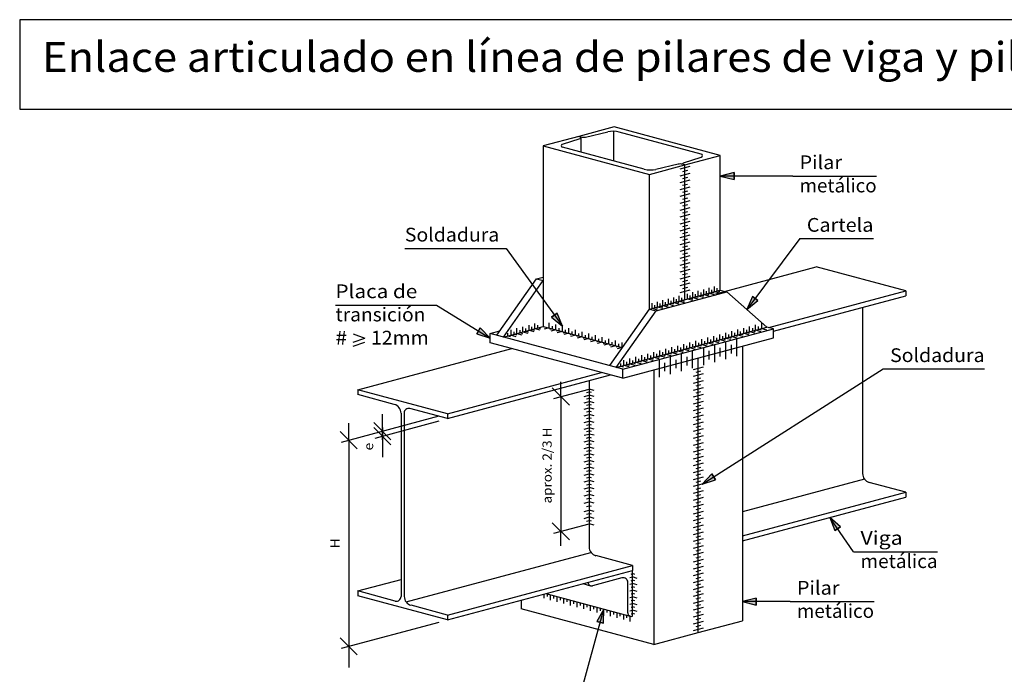
# Model space of a CAD drawing. Units: millimetres. Extents: x 12.7 to 75, y 495.1 to 538.6.
# Drawn here: x 49.7 to 64, y 529 to 538.6 of the extents above; entities that cross this region are included whole.
import ezdxf
from ezdxf.enums import TextEntityAlignment as Align

# ---------------------------------------------------------------- set-up
doc = ezdxf.new("R2010")
doc.units = ezdxf.units.MM
for name, color, linetype in [('0-CYPE0', 1, 'Continuous'), ('0-CYPE1', 2, 'Continuous'), ('0-CYPE2', 4, 'Continuous'), ('CYPECABECERA', 2, 'Continuous')]:
    doc.layers.add(name, color=color, linetype=linetype)
doc.styles.add('CYPETXT', font='romans', dxfattribs={"height": 0.2})

msp = doc.modelspace()

# ---------------------------------------------------------------- hatches: boundary and pattern name
at = {"layer": '0-CYPE2'}
for points in [[(60.09, 536.341), (59.89, 536.291), (60.09, 536.241)], [(60.356, 534.54), (60.276, 534.35), (60.436, 534.48)], [(57.433, 534.237), (57.591, 534.104), (57.515, 534.295)], [(56.345, 533.995), (56.541, 533.933), (56.397, 534.08)], [(59.766, 531.956), (59.624, 531.807), (59.82, 531.872)], [(61.64, 531.188), (61.485, 531.323), (61.557, 531.131)], [(60.412, 530.149), (60.212, 530.099), (60.412, 530.049)], [(58.189, 529.783), (58.194, 529.989), (58.093, 529.809)]]:
    msp.add_hatch(color=256, dxfattribs=at).paths.add_polyline_path(points, flags=0)

# ---------------------------------------------------------------- linework, layer by layer
at = {"layer": '0-CYPE0'}
for p, q in [((58.336, 536.942), (58.336, 536.511)), ((61.987, 531.88), (60.212, 531.405)), ((55.317, 530.093), (58.008, 530.814))]:
    msp.add_line(p, q, dxfattribs=at)
at = {"layer": '0-CYPE1'}
for p, q in [((59.447, 536.43), (59.302, 536.391)), ((59.447, 536.33), (59.302, 536.291)), ((59.411, 536.37), (59.338, 536.351)), ((59.447, 536.23), (59.302, 536.191)), ((59.411, 536.27), (59.338, 536.251)), ((60.943, 536.291), (59.89, 536.291)), ((60.943, 536.291), (62.165, 536.291)), ((59.447, 536.13), (59.302, 536.091)), ((59.411, 536.17), (59.338, 536.151)), ((59.411, 536.07), (59.338, 536.051)), ((59.447, 536.03), (59.302, 535.991)), ((59.447, 535.93), (59.302, 535.891)), ((59.411, 535.97), (59.338, 535.951)), ((59.447, 535.83), (59.302, 535.791)), ((59.411, 535.87), (59.338, 535.851)), ((59.411, 535.77), (59.338, 535.751)), ((59.447, 535.73), (59.302, 535.691)), ((59.447, 535.63), (59.302, 535.591)), ((59.411, 535.67), (59.338, 535.651)), ((59.447, 535.53), (59.302, 535.491)), ((59.411, 535.57), (59.338, 535.551)), ((59.411, 535.47), (59.338, 535.451)), ((59.447, 535.43), (59.302, 535.391)), ((59.447, 535.33), (59.302, 535.291)), ((59.411, 535.37), (59.338, 535.351)), ((61.049, 535.38), (60.276, 534.35)), ((61.049, 535.38), (62.118, 535.38)), ((55.299, 535.238), (56.773, 535.238)), ((56.773, 535.238), (57.591, 534.104)), ((59.447, 535.23), (59.302, 535.191)), ((59.411, 535.27), (59.338, 535.251)), ((59.447, 535.13), (59.302, 535.091)), ((59.447, 535.03), (59.302, 534.991)), ((59.411, 535.17), (59.338, 535.151)), ((59.411, 535.07), (59.338, 535.051)), ((59.447, 534.93), (59.302, 534.891)), ((59.411, 534.97), (59.338, 534.951)), ((59.447, 534.83), (59.302, 534.791)), ((59.411, 534.87), (59.338, 534.851)), ((59.411, 534.77), (59.338, 534.751)), ((59.447, 534.73), (59.302, 534.691)), ((59.447, 534.63), (59.302, 534.591)), ((59.411, 534.67), (59.338, 534.651)), ((59.492, 534.525), (59.492, 534.6)), ((59.57, 534.546), (59.57, 534.621)), ((59.649, 534.567), (59.649, 534.642)), ((59.688, 534.577), (59.688, 534.615)), ((59.727, 534.588), (59.727, 534.663)), ((59.766, 534.598), (59.766, 534.636)), ((59.766, 534.598), (59.802, 534.589)), ((59.806, 534.609), (59.806, 534.684)), ((59.806, 534.609), (59.878, 534.589)), ((59.845, 534.619), (59.845, 534.657)), ((59.845, 534.619), (59.881, 534.61)), ((58.977, 534.387), (58.977, 534.462)), ((59.055, 534.408), (59.055, 534.483)), ((59.094, 534.418), (59.094, 534.456)), ((59.134, 534.429), (59.134, 534.504)), ((59.173, 534.439), (59.173, 534.477)), ((59.212, 534.45), (59.212, 534.525)), ((59.251, 534.46), (59.251, 534.498)), ((59.251, 534.46), (59.287, 534.451)), ((59.29, 534.471), (59.29, 534.546)), ((59.29, 534.471), (59.363, 534.451)), ((59.329, 534.481), (59.329, 534.519)), ((59.329, 534.481), (59.366, 534.472)), ((59.414, 534.504), (59.414, 534.579)), ((59.414, 534.504), (59.486, 534.484)), ((59.453, 534.514), (59.453, 534.552)), ((59.453, 534.514), (59.489, 534.505)), ((59.492, 534.525), (59.564, 534.505)), ((59.531, 534.535), (59.531, 534.573)), ((59.531, 534.535), (59.567, 534.526)), ((59.57, 534.546), (59.643, 534.526)), ((59.609, 534.556), (59.609, 534.594)), ((59.609, 534.556), (59.646, 534.547)), ((59.649, 534.567), (59.721, 534.547)), ((59.688, 534.577), (59.724, 534.568)), ((59.727, 534.588), (59.8, 534.568)), ((54.29, 534.414), (55.761, 534.414)), ((55.761, 534.414), (56.541, 533.933)), ((58.898, 534.366), (58.898, 534.441)), ((58.898, 534.366), (58.971, 534.346)), ((58.938, 534.376), (58.938, 534.414)), ((58.938, 534.376), (58.974, 534.367)), ((58.977, 534.387), (59.049, 534.367)), ((59.016, 534.397), (59.016, 534.435)), ((59.016, 534.397), (59.052, 534.388)), ((59.055, 534.408), (59.128, 534.388)), ((59.094, 534.418), (59.131, 534.409)), ((59.134, 534.429), (59.206, 534.409)), ((59.173, 534.439), (59.209, 534.43)), ((59.212, 534.45), (59.284, 534.43)), ((56.844, 533.977), (56.844, 534.052)), ((56.888, 533.989), (56.888, 534.026)), ((56.931, 534), (56.931, 534.075)), ((56.975, 534.012), (56.975, 534.049)), ((57.018, 534.024), (57.018, 534.099)), ((57.062, 534.035), (57.062, 534.073)), ((57.062, 534.035), (57.098, 534.026)), ((57.106, 534.047), (57.106, 534.122)), ((57.106, 534.047), (57.178, 534.028)), ((57.149, 534.059), (57.149, 534.096)), ((57.149, 534.059), (57.185, 534.049)), ((57.193, 534.07), (57.193, 534.145)), ((57.193, 534.07), (57.265, 534.051)), ((57.236, 534.082), (57.236, 534.12)), ((57.236, 534.082), (57.273, 534.072)), ((57.398, 534.08), (57.325, 534.061)), ((57.398, 534.08), (57.398, 534.155)), ((57.446, 534.068), (57.41, 534.058)), ((57.494, 534.054), (57.422, 534.035)), ((57.446, 534.068), (57.446, 534.105)), ((57.494, 534.054), (57.494, 534.129)), ((57.543, 534.042), (57.506, 534.032)), ((57.591, 534.029), (57.518, 534.009)), ((57.543, 534.042), (57.543, 534.079)), ((57.591, 534.029), (57.591, 534.104)), ((57.639, 534.016), (57.639, 534.054)), ((57.687, 534.003), (57.687, 534.078)), ((57.736, 533.99), (57.736, 534.028)), ((57.784, 533.977), (57.784, 534.052)), ((57.881, 533.951), (57.881, 534.026)), ((60.056, 533.957), (60.056, 534.032)), ((60.143, 533.981), (60.143, 534.056)), ((60.186, 533.992), (60.186, 534.03)), ((60.23, 534.004), (60.23, 534.079)), ((60.274, 534.016), (60.274, 534.053)), ((60.317, 534.028), (60.317, 534.103)), ((60.317, 534.028), (60.39, 534.008)), ((60.361, 534.039), (60.361, 534.077)), ((60.361, 534.039), (60.397, 534.029)), ((60.404, 534.051), (60.404, 534.126)), ((60.404, 534.051), (60.477, 534.031)), ((60.448, 534.063), (60.448, 534.1)), ((60.448, 534.063), (60.484, 534.053)), ((60.492, 534.074), (60.492, 534.149)), ((60.492, 534.074), (60.564, 534.055)), ((54.545, 533.994), (54.719, 533.934)), ((54.545, 533.874), (54.719, 533.934)), ((56.8, 533.965), (56.8, 534.003)), ((56.8, 533.965), (56.837, 533.955)), ((56.844, 533.977), (56.916, 533.957)), ((56.888, 533.989), (56.924, 533.979)), ((56.931, 534), (57.004, 533.981)), ((56.975, 534.012), (57.011, 534.002)), ((57.018, 534.024), (57.091, 534.004)), ((57.639, 534.016), (57.603, 534.006)), ((57.687, 534.003), (57.615, 533.983)), ((57.736, 533.99), (57.7, 533.98)), ((57.784, 533.977), (57.712, 533.957)), ((57.832, 533.964), (57.796, 533.955)), ((57.881, 533.951), (57.808, 533.932)), ((57.832, 533.964), (57.832, 534.002)), ((57.929, 533.938), (57.893, 533.929)), ((57.977, 533.925), (57.905, 533.906)), ((57.929, 533.938), (57.929, 533.976)), ((57.977, 533.925), (57.977, 534)), ((58.026, 533.913), (57.989, 533.903)), ((58.074, 533.899), (58.001, 533.88)), ((58.026, 533.913), (58.026, 533.95)), ((58.074, 533.899), (58.074, 533.974)), ((58.122, 533.887), (58.086, 533.877)), ((58.122, 533.887), (58.122, 533.924)), ((58.17, 533.873), (58.17, 533.948)), ((58.219, 533.861), (58.219, 533.898)), ((58.267, 533.847), (58.267, 533.922)), ((58.364, 533.822), (58.364, 533.897)), ((59.532, 533.817), (59.532, 533.892)), ((59.62, 533.841), (59.62, 533.916)), ((59.663, 533.852), (59.663, 533.89)), ((59.707, 533.864), (59.707, 533.939)), ((59.75, 533.876), (59.75, 533.913)), ((59.794, 533.887), (59.794, 533.962)), ((59.794, 533.887), (59.866, 533.868)), ((59.838, 533.899), (59.838, 533.937)), ((59.838, 533.899), (59.874, 533.889)), ((59.881, 533.911), (59.881, 533.986)), ((59.881, 533.911), (59.954, 533.891)), ((59.925, 533.922), (59.925, 533.96)), ((59.925, 533.922), (59.961, 533.913)), ((59.968, 533.934), (59.968, 534.009)), ((59.968, 533.934), (60.041, 533.915)), ((60.012, 533.946), (60.012, 533.983)), ((60.012, 533.946), (60.048, 533.936)), ((60.056, 533.957), (60.128, 533.938)), ((60.099, 533.969), (60.099, 534.007)), ((60.099, 533.969), (60.135, 533.959)), ((60.131, 533.793), (60.131, 533.918)), ((60.143, 533.981), (60.215, 533.961)), ((60.186, 533.992), (60.223, 533.983)), ((60.23, 534.004), (60.302, 533.985)), ((60.274, 534.016), (60.31, 534.006)), ((54.545, 533.814), (54.719, 533.874)), ((58.17, 533.873), (58.098, 533.854)), ((58.219, 533.861), (58.183, 533.851)), ((58.267, 533.847), (58.195, 533.828)), ((58.315, 533.835), (58.279, 533.825)), ((58.364, 533.822), (58.291, 533.802)), ((58.315, 533.835), (58.315, 533.872)), ((58.412, 533.809), (58.376, 533.799)), ((58.46, 533.796), (58.388, 533.776)), ((58.412, 533.809), (58.412, 533.847)), ((58.46, 533.796), (58.46, 533.871)), ((59.009, 533.677), (59.009, 533.752)), ((59.096, 533.7), (59.096, 533.775)), ((59.14, 533.712), (59.14, 533.75)), ((59.184, 533.724), (59.184, 533.799)), ((59.227, 533.735), (59.227, 533.773)), ((59.271, 533.747), (59.271, 533.822)), ((59.271, 533.747), (59.343, 533.728)), ((59.314, 533.759), (59.314, 533.796)), ((59.314, 533.759), (59.351, 533.749)), ((59.358, 533.771), (59.358, 533.846)), ((59.358, 533.771), (59.43, 533.751)), ((59.402, 533.782), (59.402, 533.82)), ((59.402, 533.782), (59.438, 533.772)), ((59.445, 533.794), (59.445, 533.869)), ((59.445, 533.794), (59.518, 533.774)), ((59.487, 533.62), (59.487, 533.745)), ((59.489, 533.806), (59.489, 533.843)), ((59.489, 533.806), (59.525, 533.796)), ((59.532, 533.817), (59.605, 533.798)), ((59.576, 533.829), (59.576, 533.866)), ((59.576, 533.829), (59.612, 533.819)), ((59.62, 533.841), (59.692, 533.821)), ((59.648, 533.663), (59.648, 533.788)), ((59.663, 533.852), (59.699, 533.843)), ((59.707, 533.864), (59.779, 533.845)), ((59.729, 533.685), (59.729, 533.747)), ((59.75, 533.876), (59.787, 533.866)), ((59.809, 533.706), (59.809, 533.831)), ((59.89, 533.728), (59.89, 533.79)), ((59.97, 533.749), (59.97, 533.874)), ((59.97, 533.624), (59.97, 533.749)), ((60.051, 533.771), (60.051, 533.834)), ((60.051, 533.709), (60.051, 533.771)), ((60.131, 533.668), (60.131, 533.793)), ((58.486, 533.537), (58.486, 533.612)), ((58.573, 533.56), (58.573, 533.635)), ((58.617, 533.572), (58.617, 533.609)), ((58.66, 533.584), (58.66, 533.659)), ((58.704, 533.595), (58.704, 533.633)), ((58.704, 533.595), (58.74, 533.586)), ((58.748, 533.607), (58.748, 533.682)), ((58.748, 533.607), (58.82, 533.588)), ((58.791, 533.619), (58.791, 533.656)), ((58.791, 533.619), (58.827, 533.609)), ((58.835, 533.63), (58.835, 533.705)), ((58.835, 533.63), (58.907, 533.611)), ((58.878, 533.642), (58.878, 533.68)), ((58.878, 533.642), (58.915, 533.632)), ((58.922, 533.654), (58.922, 533.729)), ((58.922, 533.654), (58.995, 533.634)), ((58.966, 533.665), (58.966, 533.703)), ((58.966, 533.665), (59.002, 533.656)), ((59.004, 533.491), (59.004, 533.616)), ((59.009, 533.677), (59.082, 533.658)), ((59.053, 533.689), (59.053, 533.726)), ((59.053, 533.689), (59.089, 533.679)), ((59.096, 533.7), (59.169, 533.681)), ((59.14, 533.712), (59.176, 533.702)), ((59.165, 533.534), (59.165, 533.659)), ((59.184, 533.724), (59.256, 533.704)), ((59.227, 533.735), (59.263, 533.726)), ((59.246, 533.555), (59.246, 533.618)), ((59.326, 533.577), (59.326, 533.702)), ((59.407, 533.598), (59.407, 533.661)), ((59.407, 533.536), (59.407, 533.598)), ((59.487, 533.495), (59.487, 533.62)), ((59.648, 533.538), (59.648, 533.663)), ((59.729, 533.622), (59.729, 533.685)), ((59.809, 533.581), (59.809, 533.706)), ((59.89, 533.665), (59.89, 533.728)), ((58.443, 533.525), (58.443, 533.563)), ((58.443, 533.525), (58.479, 533.515)), ((58.486, 533.537), (58.559, 533.517)), ((58.53, 533.549), (58.53, 533.586)), ((58.53, 533.549), (58.566, 533.539)), ((58.573, 533.56), (58.646, 533.541)), ((58.617, 533.572), (58.653, 533.562)), ((58.66, 533.584), (58.733, 533.564)), ((59.004, 533.366), (59.004, 533.491)), ((59.085, 533.512), (59.085, 533.575)), ((59.085, 533.45), (59.085, 533.512)), ((59.165, 533.409), (59.165, 533.534)), ((59.246, 533.493), (59.246, 533.555)), ((59.326, 533.452), (59.326, 533.577)), ((59.64, 533.511), (59.495, 533.472)), ((59.624, 531.807), (62.261, 533.484)), ((62.261, 533.484), (63.735, 533.484)), ((59.64, 533.411), (59.495, 533.372)), ((59.64, 533.311), (59.495, 533.272)), ((59.604, 533.451), (59.532, 533.432)), ((59.604, 533.351), (59.532, 533.332)), ((57.695, 532.957), (57.445, 533.207)), ((57.466, 533.054), (57.981, 533.192)), ((57.57, 533.082), (57.57, 533.294)), ((57.908, 533.172), (57.981, 533.192)), ((58.053, 533.172), (57.981, 533.192)), ((59.64, 533.211), (59.495, 533.172)), ((59.604, 533.251), (59.532, 533.232)), ((57.57, 533.082), (57.57, 531.121)), ((57.908, 533.081), (57.981, 533.101)), ((57.945, 533.139), (57.981, 533.149)), ((57.945, 533.048), (57.981, 533.058)), ((58.017, 533.139), (57.981, 533.149)), ((58.053, 533.081), (57.981, 533.101)), ((58.017, 533.048), (57.981, 533.058)), ((59.64, 533.111), (59.495, 533.072)), ((59.604, 533.151), (59.532, 533.132)), ((59.604, 533.051), (59.532, 533.032)), ((57.908, 532.99), (57.981, 533.009)), ((57.908, 532.899), (57.981, 532.918)), ((57.945, 532.957), (57.981, 532.966)), ((58.053, 532.99), (57.981, 533.009)), ((58.017, 532.957), (57.981, 532.966)), ((58.053, 532.899), (57.981, 532.918)), ((59.64, 533.011), (59.495, 532.972)), ((59.64, 532.911), (59.495, 532.872)), ((59.604, 532.951), (59.532, 532.932)), ((54.378, 532.419), (55.799, 532.8)), ((54.972, 532.453), (54.972, 532.828)), ((57.908, 532.802), (57.981, 532.822)), ((57.945, 532.86), (57.981, 532.87)), ((57.945, 532.764), (57.981, 532.773)), ((58.017, 532.86), (57.981, 532.87)), ((58.053, 532.802), (57.981, 532.822)), ((58.017, 532.764), (57.981, 532.773)), ((59.64, 532.811), (59.495, 532.772)), ((59.604, 532.851), (59.532, 532.832)), ((59.604, 532.751), (59.532, 532.732)), ((54.482, 532.447), (54.482, 532.697)), ((55.097, 532.453), (54.847, 532.703)), ((55.097, 532.382), (54.847, 532.632)), ((54.868, 532.479), (55.799, 532.729)), ((54.972, 532.632), (54.972, 532.201)), ((57.908, 532.706), (57.981, 532.725)), ((57.908, 532.609), (57.981, 532.628)), ((57.945, 532.667), (57.981, 532.677)), ((58.053, 532.706), (57.981, 532.725)), ((58.017, 532.667), (57.981, 532.677)), ((58.053, 532.609), (57.981, 532.628)), ((59.64, 532.711), (59.495, 532.672)), ((59.64, 532.611), (59.495, 532.572)), ((59.604, 532.651), (59.532, 532.632)), ((54.607, 532.322), (54.357, 532.572)), ((54.972, 532.507), (54.972, 532.578)), ((57.908, 532.518), (57.981, 532.537)), ((57.945, 532.576), (57.981, 532.585)), ((57.945, 532.479), (57.981, 532.489)), ((58.017, 532.576), (57.981, 532.585)), ((58.053, 532.518), (57.981, 532.537)), ((58.017, 532.479), (57.981, 532.489)), ((59.64, 532.511), (59.495, 532.472)), ((59.604, 532.551), (59.532, 532.532)), ((59.604, 532.451), (59.532, 532.432)), ((54.482, 532.447), (54.482, 529.447)), ((57.908, 532.421), (57.981, 532.441)), ((57.908, 532.325), (57.981, 532.344)), ((57.945, 532.383), (57.981, 532.392)), ((58.053, 532.421), (57.981, 532.441)), ((58.017, 532.383), (57.981, 532.392)), ((58.053, 532.325), (57.981, 532.344)), ((59.64, 532.411), (59.495, 532.372)), ((59.64, 532.311), (59.495, 532.272)), ((59.604, 532.351), (59.532, 532.332)), ((57.908, 532.228), (57.981, 532.247)), ((57.945, 532.286), (57.981, 532.296)), ((57.945, 532.189), (57.981, 532.199)), ((58.017, 532.286), (57.981, 532.296)), ((58.053, 532.228), (57.981, 532.247)), ((58.017, 532.189), (57.981, 532.199)), ((59.64, 532.211), (59.495, 532.172)), ((59.604, 532.251), (59.532, 532.232)), ((57.908, 532.131), (57.981, 532.151)), ((57.908, 532.035), (57.981, 532.054)), ((57.945, 532.093), (57.981, 532.102)), ((58.053, 532.131), (57.981, 532.151)), ((58.017, 532.093), (57.981, 532.102)), ((58.053, 532.035), (57.981, 532.054)), ((59.64, 532.111), (59.495, 532.072)), ((59.604, 532.151), (59.532, 532.132)), ((59.604, 532.051), (59.532, 532.032)), ((57.908, 531.938), (57.981, 531.958)), ((57.945, 531.996), (57.981, 532.006)), ((57.945, 531.9), (57.981, 531.909)), ((58.017, 531.996), (57.981, 532.006)), ((58.053, 531.938), (57.981, 531.958)), ((58.017, 531.9), (57.981, 531.909)), ((59.64, 532.011), (59.495, 531.972)), ((59.64, 531.911), (59.495, 531.872)), ((59.604, 531.951), (59.532, 531.932)), ((57.908, 531.839), (57.981, 531.859)), ((57.908, 531.741), (57.981, 531.76)), ((57.945, 531.798), (57.981, 531.808)), ((58.053, 531.839), (57.981, 531.859)), ((58.017, 531.798), (57.981, 531.808)), ((58.053, 531.741), (57.981, 531.76)), ((59.64, 531.811), (59.495, 531.772)), ((59.604, 531.851), (59.532, 531.832)), ((59.604, 531.751), (59.532, 531.732)), ((57.908, 531.639), (57.981, 531.659)), ((57.945, 531.701), (57.981, 531.711)), ((57.945, 531.595), (57.981, 531.604)), ((58.017, 531.701), (57.981, 531.711)), ((58.053, 531.639), (57.981, 531.659)), ((58.017, 531.595), (57.981, 531.604)), ((59.64, 531.711), (59.495, 531.672)), ((59.64, 531.611), (59.495, 531.572)), ((59.604, 531.651), (59.532, 531.632)), ((57.908, 531.53), (57.981, 531.549)), ((57.945, 531.48), (57.981, 531.49)), ((58.053, 531.53), (57.981, 531.549)), ((58.017, 531.48), (57.981, 531.49)), ((59.64, 531.511), (59.495, 531.472)), ((59.604, 531.551), (59.532, 531.532)), ((59.604, 531.451), (59.532, 531.432)), ((57.908, 531.409), (57.981, 531.428)), ((57.908, 531.31), (57.981, 531.33)), ((57.945, 531.37), (57.981, 531.38)), ((58.053, 531.409), (57.981, 531.428)), ((58.017, 531.37), (57.981, 531.38)), ((58.053, 531.31), (57.981, 531.33)), ((59.64, 531.411), (59.495, 531.372)), ((59.64, 531.311), (59.495, 531.272)), ((59.604, 531.351), (59.532, 531.332)), ((61.83, 530.825), (61.485, 531.323)), ((57.695, 530.996), (57.445, 531.246)), ((57.466, 531.093), (57.981, 531.231)), ((57.908, 531.211), (57.981, 531.231)), ((57.945, 531.269), (57.981, 531.279)), ((58.017, 531.269), (57.981, 531.279)), ((58.053, 531.211), (57.981, 531.231)), ((59.64, 531.211), (59.495, 531.172)), ((59.604, 531.251), (59.532, 531.232)), ((57.57, 530.909), (57.57, 531.121)), ((59.64, 531.111), (59.495, 531.072)), ((59.604, 531.151), (59.532, 531.132)), ((59.604, 531.051), (59.532, 531.032)), ((59.64, 531.011), (59.495, 530.972)), ((59.64, 530.911), (59.495, 530.872)), ((59.604, 530.951), (59.532, 530.932)), ((59.64, 530.811), (59.495, 530.772)), ((59.604, 530.851), (59.532, 530.832)), ((59.604, 530.751), (59.532, 530.732)), ((61.83, 530.825), (63.052, 530.825)), ((59.64, 530.711), (59.495, 530.672)), ((59.64, 530.611), (59.495, 530.572)), ((59.604, 530.651), (59.532, 530.632)), ((58.574, 530.447), (58.61, 530.457)), ((58.592, 530.5), (58.61, 530.505)), ((58.646, 530.495), (58.61, 530.505)), ((58.682, 530.437), (58.61, 530.457)), ((59.64, 530.511), (59.495, 530.472)), ((59.604, 530.551), (59.532, 530.532)), ((59.604, 530.451), (59.532, 530.432)), ((58.574, 530.35), (58.61, 530.36)), ((58.592, 530.403), (58.61, 530.408)), ((58.592, 530.307), (58.61, 530.312)), ((58.646, 530.399), (58.61, 530.408)), ((58.682, 530.341), (58.61, 530.36)), ((58.646, 530.302), (58.61, 530.312)), ((59.64, 530.411), (59.495, 530.372)), ((59.64, 530.311), (59.495, 530.272)), ((59.604, 530.351), (59.532, 530.332)), ((57.325, 530.147), (57.325, 530.209)), ((57.373, 530.172), (57.373, 530.209)), ((57.421, 530.121), (57.421, 530.196)), ((57.469, 530.146), (57.469, 530.183)), ((57.518, 530.095), (57.518, 530.17)), ((57.566, 530.12), (57.566, 530.157)), ((58.574, 530.254), (58.61, 530.263)), ((58.574, 530.157), (58.61, 530.167)), ((58.592, 530.21), (58.61, 530.215)), ((58.682, 530.244), (58.61, 530.263)), ((58.646, 530.205), (58.61, 530.215)), ((58.682, 530.147), (58.61, 530.167)), ((59.64, 530.211), (59.495, 530.172)), ((59.604, 530.251), (59.532, 530.232)), ((57.614, 530.069), (57.614, 530.144)), ((57.663, 530.094), (57.663, 530.131)), ((57.711, 530.043), (57.711, 530.118)), ((57.759, 530.068), (57.759, 530.106)), ((57.808, 530.018), (57.808, 530.093)), ((57.856, 530.042), (57.856, 530.08)), ((57.904, 529.992), (57.904, 530.067)), ((57.952, 530.016), (57.952, 530.054)), ((58.001, 529.966), (58.001, 530.041)), ((58.049, 529.99), (58.049, 530.028)), ((58.097, 529.94), (58.097, 530.015)), ((58.574, 530.061), (58.61, 530.07)), ((58.592, 530.114), (58.61, 530.119)), ((58.592, 530.017), (58.61, 530.022)), ((58.646, 530.109), (58.61, 530.119)), ((58.682, 530.051), (58.61, 530.07)), ((58.646, 530.012), (58.61, 530.022)), ((59.64, 530.111), (59.495, 530.072)), ((59.604, 530.151), (59.532, 530.132)), ((59.604, 530.051), (59.532, 530.032)), ((60.905, 530.099), (60.212, 530.099)), ((60.905, 530.099), (62.127, 530.099)), ((57.82, 528.623), (58.194, 529.989)), ((58.146, 529.964), (58.146, 530.002)), ((58.194, 529.914), (58.194, 529.989)), ((58.242, 529.939), (58.242, 529.976)), ((58.291, 529.888), (58.291, 529.963)), ((58.339, 529.913), (58.339, 529.95)), ((58.387, 529.862), (58.387, 529.937)), ((58.435, 529.887), (58.435, 529.924)), ((58.484, 529.836), (58.484, 529.911)), ((58.532, 529.861), (58.532, 529.898)), ((58.574, 529.964), (58.61, 529.974)), ((58.58, 529.811), (58.58, 529.886)), ((58.592, 529.92), (58.61, 529.925)), ((58.682, 529.954), (58.61, 529.974)), ((58.646, 529.916), (58.61, 529.925)), ((59.64, 530.011), (59.495, 529.972)), ((59.64, 529.911), (59.495, 529.872)), ((59.604, 529.951), (59.532, 529.932)), ((54.378, 529.419), (55.799, 529.8)), ((59.64, 529.811), (59.495, 529.772)), ((59.604, 529.851), (59.532, 529.832)), ((59.604, 529.751), (59.532, 529.732)), ((59.64, 529.711), (59.495, 529.672)), ((54.607, 529.322), (54.357, 529.572)), ((54.482, 529.447), (54.482, 529.141))]:
    msp.add_line(p, q, dxfattribs=at)
at = {"layer": '0-CYPE2'}
for p, q in [((58.344, 537.006), (57.829, 536.867)), ((57.926, 536.858), (58.251, 536.933)), ((59.89, 536.591), (58.344, 537.006)), ((59.612, 536.611), (58.419, 536.93)), ((57.829, 536.867), (57.314, 536.729)), ((57.591, 536.756), (57.85, 536.836)), ((57.829, 536.867), (57.862, 536.859)), ((57.849, 536.862), (57.829, 536.867)), ((57.859, 536.849), (57.859, 536.639)), ((57.314, 536.729), (58.859, 536.315)), ((57.314, 536.729), (57.314, 534.103)), ((58.784, 536.391), (57.592, 536.71)), ((59.277, 536.463), (58.952, 536.388)), ((59.375, 536.453), (59.342, 536.462)), ((59.354, 536.484), (59.613, 536.565)), ((59.375, 536.453), (59.89, 536.591)), ((59.89, 534.631), (59.89, 536.591)), ((58.859, 536.315), (59.375, 536.453)), ((59.375, 536.453), (59.354, 536.459)), ((59.375, 534.493), (59.375, 536.453)), ((58.859, 534.355), (58.859, 536.315)), ((59.826, 534.578), (61.285, 534.969)), ((62.589, 534.619), (61.285, 534.969)), ((56.638, 533.973), (57.217, 534.795)), ((56.734, 533.947), (57.314, 534.769)), ((57.217, 534.795), (57.314, 534.821)), ((57.217, 534.795), (57.314, 534.769)), ((58.859, 534.355), (59.89, 534.631)), ((58.956, 534.329), (59.986, 534.606)), ((59.89, 534.631), (59.986, 534.606)), ((60.566, 534.094), (59.986, 534.606)), ((60.597, 534.086), (62.589, 534.619)), ((62.589, 534.619), (62.589, 534.548)), ((60.662, 534.032), (62.589, 534.548)), ((58.28, 533.533), (58.859, 534.355)), ((58.376, 533.507), (58.956, 534.329)), ((58.859, 534.355), (58.956, 534.329)), ((61.96, 534.379), (61.96, 531.962)), ((56.734, 533.947), (57.314, 534.103)), ((57.314, 534.103), (58.464, 533.795)), ((58.376, 533.507), (60.566, 534.094)), ((58.473, 533.482), (60.662, 534.068)), ((60.662, 534.068), (60.566, 534.094)), ((60.662, 533.935), (60.662, 534.068)), ((58.473, 533.482), (56.541, 533.999)), ((58.473, 533.348), (60.662, 533.935)), ((54.615, 533.182), (56.855, 533.782)), ((58.473, 533.348), (56.541, 533.866)), ((60.212, 533.814), (60.212, 529.821)), ((59.568, 529.649), (59.568, 533.642)), ((58.473, 533.348), (58.473, 533.482)), ((58.924, 533.469), (58.924, 529.476)), ((55.919, 532.832), (58.159, 533.432)), ((55.919, 532.761), (58.292, 533.397)), ((57.981, 533.313), (57.981, 530.895)), ((54.615, 533.182), (54.615, 533.11)), ((55.919, 532.832), (54.615, 533.182)), ((55.145, 532.968), (54.615, 533.11)), ((55.919, 532.761), (55.374, 532.907)), ((55.244, 532.841), (55.244, 530.171)), ((55.29, 532.844), (55.29, 530.174)), ((55.919, 532.832), (55.919, 532.761)), ((62.589, 531.691), (62.058, 531.833)), ((60.212, 531.054), (62.589, 531.691)), ((60.212, 530.982), (62.589, 531.619)), ((62.589, 531.691), (62.589, 531.619)), ((58.61, 530.625), (58.08, 530.767)), ((55.919, 529.832), (58.61, 530.553)), ((58.459, 530.444), (58.029, 530.328)), ((58.61, 529.887), (58.61, 530.553)), ((54.615, 530.253), (55.244, 530.421)), ((57.887, 530.36), (58.003, 530.328)), ((57.966, 530.381), (57.966, 530.377)), ((58.543, 529.934), (58.543, 530.379)), ((54.615, 530.253), (54.615, 530.182)), ((55.16, 530.107), (54.615, 530.253)), ((55.919, 529.832), (54.615, 530.182)), ((57.349, 530.215), (58.58, 529.886)), ((55.919, 529.903), (55.389, 530.046)), ((56.992, 530.12), (56.992, 529.994)), ((55.919, 529.903), (55.919, 529.832)), ((58.924, 529.476), (56.992, 529.994)), ((58.606, 529.886), (58.61, 529.887)), ((59.568, 529.649), (60.212, 529.821)), ((58.924, 529.476), (59.568, 529.649))]:
    msp.add_line(p, q, dxfattribs=at)
for points in [[(60.09, 536.341), (59.89, 536.291), (60.09, 536.241)], [(60.356, 534.54), (60.276, 534.35), (60.436, 534.48)], [(57.433, 534.237), (57.591, 534.104), (57.515, 534.295)], [(56.345, 533.995), (56.541, 533.933), (56.397, 534.08)], [(59.766, 531.956), (59.624, 531.807), (59.82, 531.872)], [(61.64, 531.188), (61.485, 531.323), (61.557, 531.131)], [(60.412, 530.149), (60.212, 530.099), (60.412, 530.049)], [(58.189, 529.783), (58.194, 529.989), (58.093, 529.809)]]:
    msp.add_lwpolyline(points, close=True, dxfattribs=at)
for points in [[(60.09, 536.341), (60.09, 536.241)], [(60.356, 534.54), (60.436, 534.48)], [(57.433, 534.237), (57.515, 534.295)], [(56.345, 533.995), (56.397, 534.08)], [(56.541, 533.866), (56.541, 533.999), (56.683, 534.037)], [(59.766, 531.956), (59.82, 531.872)], [(61.64, 531.188), (61.557, 531.131)], [(55.919, 529.903), (58.61, 530.625), (58.61, 530.553)], [(60.412, 530.149), (60.412, 530.049)], [(58.189, 529.783), (58.093, 529.809)]]:
    msp.add_lwpolyline(points, dxfattribs=at)
for centre, radius, start, end in [((58.33, 536.595), 0.347, 75, 103.0547), ((57.598, 536.733), 0.024, 107.2045, 255), ((57.846, 536.849), 0.0133, 287.2044, 75), ((57.896, 536.988), 0.133, 255, 283.0547), ((59.606, 536.588), 0.024, 287.2044, 75), ((59.307, 536.333), 0.133, 75, 103.0547), ((59.358, 536.472), 0.0133, 107.2045, 255), ((58.874, 536.726), 0.347, 255, 283.0547), ((55.111, 532.839), 0.133, 0, 75), ((55.356, 532.843), 0.0667, 75, 180), ((62.093, 531.962), 0.133, 180, 255), ((58.114, 530.895), 0.133, 180, 255), ((58.477, 530.379), 0.0667, 0, 105), ((58.016, 530.377), 0.05, 180, 285), ((55.177, 530.171), 0.0667, 255, 360), ((55.423, 530.174), 0.133, 180, 255), ((58.593, 529.934), 0.05, 180, 285)]:
    msp.add_arc(centre, radius, start, end, dxfattribs=at)
at = {"layer": 'CYPECABECERA'}
msp.add_lwpolyline([(49.694, 537.266), (74.989, 537.266), (74.989, 538.566), (49.694, 538.566), (49.694, 537.266)], close=True, dxfattribs=at)

# ---------------------------------------------------------------- texts
at = {"layer": '0-CYPE1', "style": 'CYPETXT'}
for s, width, p, p2 in [('Pilar ', 0.798, (61.043, 536.391), (61.727, 536.391)), ('metálico', 0.913256, (61.043, 536.053), (62.165, 536.053)), ('Cartela', 0.959858, (61.149, 535.48), (62.118, 535.48)), ('Soldadura', 0.95543, (55.299, 535.338), (56.673, 535.338)), ('Placa de ', 0.804787, (54.29, 534.514), (55.547, 534.514)), ('transición ', 0.83211, (54.29, 534.176), (55.661, 534.176)), ('#', 0.98, (54.29, 533.839), (54.458, 533.839)), ('12mm', 0.91875, (54.806, 533.839), (55.646, 533.839)), ('Soldadura', 0.95543, (62.361, 533.584), (63.735, 533.584)), ('Viga ', 0.844941, (61.93, 530.925), (62.614, 530.925)), ('metálica', 0.920391, (61.93, 530.587), (63.052, 530.587)), ('Pilar ', 0.798, (61.005, 530.199), (61.689, 530.199)), ('metálico', 0.913256, (61.005, 529.862), (62.127, 529.862))]:
    msp.add_text(s, height=0.2, dxfattribs=dict(at, width=width)).set_placement(p, p2, align=Align.FIT)
for s, height, width, p, p2 in [('aprox. 2/3 H ', 0.13333, 0.741025, (57.436, 531.527), (57.436, 532.675)), ('e', 0.133, 1.176, (54.838, 532.298), (54.838, 532.41)), ('H', 0.133, 1.26, (54.349, 530.875), (54.349, 531.019))]:
    msp.add_text(s, height=height, rotation=90, dxfattribs=dict(at, width=width)).set_placement(p, p2, align=Align.FIT)
at = {"layer": 'CYPECABECERA', "style": 'CYPETXT', "width": 0.806868}
msp.add_text('Enlace articulado en línea de pilares de viga y pilar con viga y pilar (2 UPN cerrados).', height=0.43339, dxfattribs=at).set_placement((50.019, 537.807), (74.664, 537.807), align=Align.FIT)

doc.saveas('drawing.dxf')
